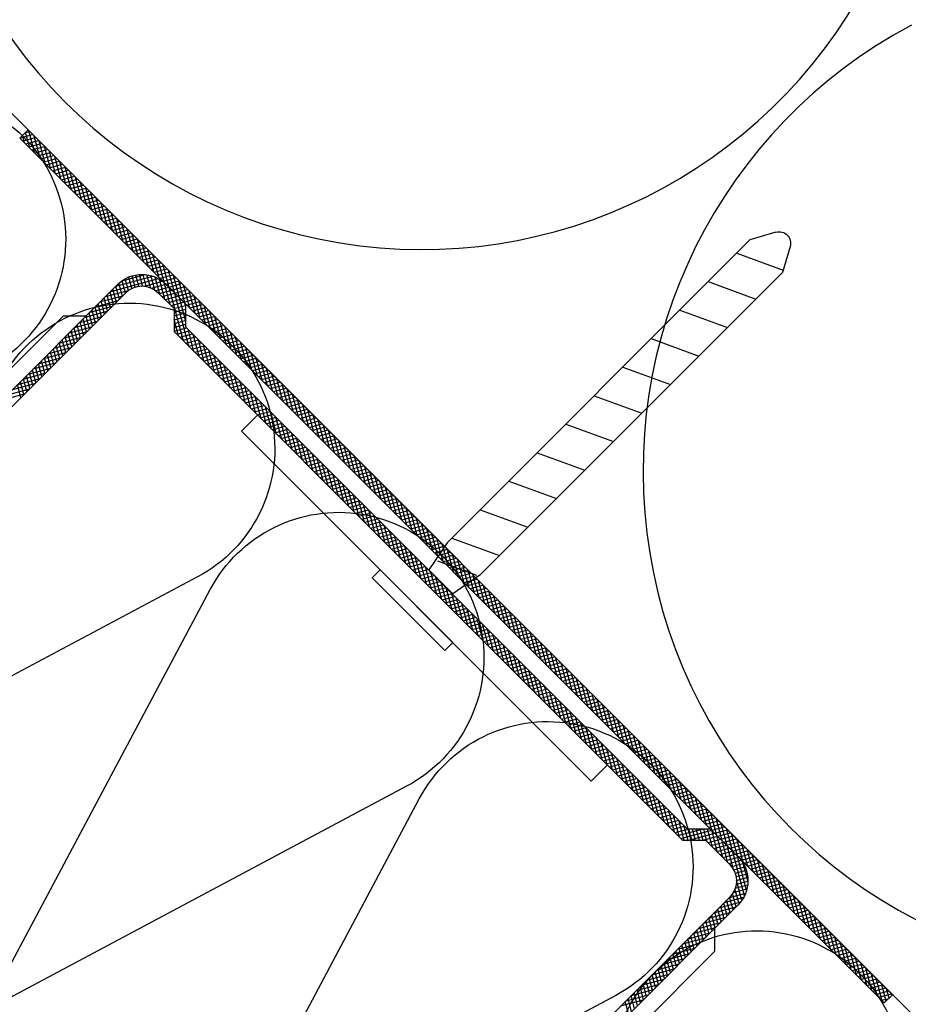
# Model space of a CAD drawing. Extents: x 89 to 2189, y 38 to 3008.
# Drawn here: x 1367 to 1428, y 1606 to 1674 of the extents above; entities that cross this region are included whole.
import ezdxf

# ---------------------------------------------------------------- set-up
doc = ezdxf.new("R2010")
doc.units = 0
doc.layers.get('0').update_dxf_attribs({"linetype": 'CONTINUOUS'})
for name, color, linetype in [('KOVOVY_PROFIL', 7, 'CONTINUOUS'), ('SRAFY_DREVO', 8, 'CONTINUOUS'), ('SRAFY_TEPELNA_IZOLACE', 1, 'CONTINUOUS'), ('TEPELNA_IZOLACE', 6, 'CONTINUOUS')]:
    doc.layers.add(name, color=color, linetype=linetype)

# ---------------------------------------------------------------- blocks, each defined once
blk = doc.blocks.new('A$C3F3F3CCA')
at = {"layer": 'KOVOVY_PROFIL', "color": 7, "ltscale": 0.1}
for p, q in [((0, 31.148), (60.1, 91.248)), ((0.566, 30.583), (60.666, 90.683)), ((8.105, 84.138), (9.907, 83.604)), ((30.95, 62.561), (9.907, 83.604)), ((7.111, 83.143), (7.645, 81.341)), ((10.824, 82.687), (7.594, 81.512)), ((28.687, 60.298), (7.645, 81.341)), ((12.805, 80.706), (9.487, 79.498)), ((53.877, 80.5), (86.82, 47.558)), ((49.95, 78.835), (51.049, 79.935)), ((53.312, 79.935), (86.254, 46.992)), ((14.787, 78.724), (11.469, 77.516)), ((49.15, 79.167), (49.15, 77.567)), ((49.95, 78.835), (49.95, 77.235)), ((56.065, 78.313), (57.665, 78.313)), ((57.665, 78.313), (62.756, 73.222)), ((14.247, 42.664), (49.15, 77.567)), ((16.769, 76.742), (13.451, 75.535)), ((49.95, 77.235), (31.981, 59.267)), ((18.751, 74.761), (15.433, 73.553)), ((20.732, 72.779), (17.414, 71.571)), ((44.138, 71.424), (45.257, 70.305)), ((22.714, 70.797), (19.396, 69.589)), ((20.944, 45.991), (45.257, 70.305)), ((24.696, 68.815), (21.378, 67.608)), ((26.677, 66.834), (23.36, 65.626)), ((28.659, 64.852), (25.341, 63.644)), ((30.641, 62.87), (27.323, 61.663)), ((30.95, 62.561), (32.235, 60.677)), ((31.631, 61.299), (28.927, 60.315)), ((28.687, 60.298), (30.572, 59.013)), ((32.235, 60.677), (30.572, 59.013)), ((35.63, 60.677), (30.572, 55.619)), ((36.183, 60.123), (35.63, 60.677)), ((36.183, 60.123), (31.125, 55.065)), ((14.579, 41.864), (31.981, 59.267)), ((31.125, 55.065), (30.572, 55.619)), ((19.824, 47.11), (20.944, 45.991)), ((12.647, 42.664), (14.247, 42.664)), ((11.314, 40.199), (12.979, 41.864)), ((12.979, 41.864), (14.579, 41.864)), ((44.256, 4.994), (11.314, 37.937)), ((43.691, 4.428), (10.748, 37.371)), ((12.369, 35.749), (12.369, 34.149)), ((12.369, 34.149), (18.026, 28.493))]:
    blk.add_line(p, q, dxfattribs=at)
at = {"layer": 'KOVOVY_PROFIL', "color": 7}
for p, q in [((59.623, 89.64), (60.037, 91.185)), ((59.982, 89.999), (60.271, 91.077)), ((60.287, 91.062), (59.992, 91.141)), ((60.1, 91.248), (60.666, 90.683)), ((58.904, 88.921), (59.318, 90.467)), ((59.264, 89.281), (59.678, 90.826)), ((60.262, 90.279), (59.37, 90.518)), ((60.47, 90.487), (59.577, 90.726)), ((60.646, 90.703), (59.785, 90.933)), ((60.341, 90.358), (60.478, 90.87)), ((58.186, 88.203), (58.6, 89.748)), ((59.433, 89.45), (58.54, 89.689)), ((58.545, 88.562), (58.959, 90.108)), ((59.64, 89.657), (58.748, 89.896)), ((59.848, 89.865), (58.955, 90.104)), ((60.055, 90.072), (59.163, 90.311)), ((57.468, 87.485), (57.882, 89.03)), ((57.827, 87.844), (58.241, 89.389)), ((58.811, 88.828), (57.918, 89.067)), ((59.018, 89.035), (58.126, 89.274)), ((59.225, 89.242), (58.333, 89.481)), ((56.749, 86.766), (57.163, 88.312)), ((57.108, 87.125), (57.522, 88.671)), ((58.188, 88.205), (57.296, 88.445)), ((58.396, 88.413), (57.503, 88.652)), ((58.603, 88.62), (57.711, 88.859)), ((56.031, 86.048), (56.445, 87.593)), ((56.39, 86.407), (56.804, 87.952)), ((57.359, 87.376), (56.467, 87.615)), ((57.566, 87.583), (56.674, 87.822)), ((57.774, 87.791), (56.881, 88.03)), ((57.981, 87.998), (57.089, 88.237)), ((55.671, 85.689), (56.086, 87.234)), ((56.737, 86.754), (55.844, 86.993)), ((56.944, 86.961), (56.052, 87.2)), ((57.151, 87.168), (56.259, 87.408)), ((54.953, 84.97), (55.367, 86.516)), ((56.114, 86.132), (55.222, 86.371)), ((55.312, 85.329), (55.726, 86.875)), ((56.322, 86.339), (55.43, 86.578)), ((56.529, 86.546), (55.637, 86.785)), ((54.235, 84.252), (54.649, 85.797)), ((55.285, 85.302), (54.393, 85.541)), ((54.594, 84.611), (55.008, 86.156)), ((55.492, 85.509), (54.6, 85.748)), ((55.7, 85.717), (54.807, 85.956)), ((55.907, 85.924), (55.015, 86.163)), ((53.516, 83.533), (53.93, 85.079)), ((54.663, 84.68), (53.77, 84.919)), ((53.875, 83.892), (54.29, 85.438)), ((54.87, 84.887), (53.978, 85.126)), ((55.078, 85.095), (54.185, 85.334)), ((52.798, 82.815), (53.212, 84.36)), ((54.041, 84.058), (53.148, 84.297)), ((53.157, 83.174), (53.571, 84.72)), ((54.248, 84.265), (53.356, 84.504)), ((54.455, 84.472), (53.563, 84.711)), ((52.079, 82.096), (52.493, 83.642)), ((52.439, 82.456), (52.853, 84.001)), ((53.418, 83.435), (52.526, 83.675)), ((53.626, 83.643), (52.734, 83.882)), ((53.833, 83.85), (52.941, 84.089)), ((51.361, 81.378), (51.775, 82.923)), ((52.589, 82.606), (51.697, 82.845)), ((51.72, 81.737), (52.134, 83.283)), ((52.796, 82.813), (51.904, 83.052)), ((53.004, 83.021), (52.111, 83.26)), ((53.211, 83.228), (52.319, 83.467)), ((50.643, 80.66), (51.057, 82.205)), ((51.002, 81.019), (51.416, 82.564)), ((51.967, 81.984), (51.074, 82.223)), ((52.174, 82.191), (51.282, 82.43)), ((52.381, 82.399), (51.489, 82.638)), ((49.924, 79.941), (50.338, 81.487)), ((50.283, 80.3), (50.697, 81.846)), ((51.345, 81.362), (50.452, 81.601)), ((51.552, 81.569), (50.66, 81.808)), ((51.759, 81.776), (50.867, 82.015)), ((49.206, 79.223), (49.62, 80.768)), ((49.565, 79.582), (49.979, 81.127)), ((50.515, 80.532), (49.623, 80.771)), ((50.722, 80.739), (49.83, 80.978)), ((50.93, 80.947), (50.037, 81.186)), ((51.137, 81.154), (50.245, 81.393)), ((50.588, 79.473), (50.962, 80.871)), ((50.947, 79.833), (51.266, 81.022)), ((54.346, 80.031), (51.043, 80.917)), ((51.29, 80.133), (51.555, 81.12)), ((53.987, 80.391), (51.418, 81.079)), ((51.596, 80.293), (51.833, 81.178)), ((51.881, 80.375), (52.103, 81.202)), ((53.558, 80.768), (51.97, 81.194)), ((52.152, 80.403), (52.364, 81.196)), ((52.41, 80.387), (52.618, 81.163)), ((52.658, 80.33), (52.865, 81.103)), ((52.895, 80.235), (53.105, 81.018)), ((53.121, 80.097), (53.338, 80.906)), ((53.335, 79.912), (53.563, 80.765)), ((48.846, 78.864), (49.261, 80.409)), ((49.893, 79.91), (49.001, 80.149)), ((49.15, 79.167), (50.483, 80.5)), ((50.1, 80.117), (49.208, 80.356)), ((49.284, 76.569), (50.283, 80.3)), ((50.308, 80.325), (49.415, 80.564)), ((50.992, 79.878), (50.1, 80.117)), ((50.228, 79.114), (50.638, 80.642)), ((51.217, 80.081), (50.308, 80.325)), ((51.523, 80.262), (50.515, 80.532)), ((52.011, 80.394), (50.751, 80.732)), ((54.706, 79.672), (53.123, 80.096)), ((53.542, 79.704), (53.78, 80.592)), ((53.749, 79.497), (53.989, 80.389)), ((53.957, 79.289), (54.196, 80.182)), ((48.128, 78.145), (48.542, 79.691)), ((49.271, 79.288), (48.378, 79.527)), ((48.487, 78.504), (48.901, 80.05)), ((49.478, 79.495), (48.586, 79.734)), ((49.685, 79.702), (48.793, 79.942)), ((48.924, 76.21), (49.924, 79.941)), ((49.15, 78.032), (49.565, 79.582)), ((50.37, 79.256), (49.478, 79.495)), ((50.578, 79.463), (49.685, 79.702)), ((50.785, 79.671), (49.893, 79.91)), ((55.065, 79.313), (53.519, 79.727)), ((54.164, 79.082), (54.403, 79.974)), ((54.372, 78.875), (54.611, 79.767)), ((54.579, 78.667), (54.818, 79.56)), ((47.41, 77.427), (47.824, 78.972)), ((48.441, 78.458), (47.549, 78.697)), ((48.648, 78.665), (47.756, 78.905)), ((47.769, 77.786), (48.183, 79.331)), ((48.856, 78.873), (47.964, 79.112)), ((49.063, 79.08), (48.171, 79.319)), ((49.15, 79.014), (49.206, 79.223)), ((49.956, 78.841), (49.15, 79.057)), ((49.95, 78.58), (49.15, 78.794)), ((50.163, 79.049), (49.271, 79.288)), ((55.424, 78.954), (53.879, 79.368)), ((55.783, 78.594), (54.238, 79.009)), ((54.786, 78.46), (55.025, 79.352)), ((54.994, 78.253), (55.233, 79.145)), ((55.201, 78.045), (55.44, 78.937)), ((55.409, 77.838), (55.648, 78.73)), ((46.691, 76.708), (47.105, 78.254)), ((47.819, 77.836), (46.927, 78.075)), ((47.05, 77.067), (47.465, 78.613)), ((48.026, 78.043), (47.134, 78.282)), ((48.234, 78.251), (47.341, 78.49)), ((49.95, 78.317), (49.15, 78.531)), ((49.95, 78.054), (49.15, 78.268)), ((49.643, 76.928), (49.95, 78.074)), ((56.142, 78.235), (54.597, 78.649)), ((56.502, 77.876), (54.956, 78.29)), ((55.616, 77.63), (55.855, 78.523)), ((55.823, 77.423), (56.062, 78.315)), ((56.031, 77.216), (56.27, 78.108)), ((45.973, 75.99), (46.387, 77.535)), ((47.197, 77.214), (46.304, 77.453)), ((46.332, 76.349), (46.746, 77.895)), ((47.404, 77.421), (46.512, 77.66)), ((47.611, 77.629), (46.719, 77.868)), ((48.565, 75.851), (48.979, 77.396)), ((49.95, 77.265), (49.081, 77.498)), ((49.95, 77.791), (49.15, 78.005)), ((49.95, 77.528), (49.15, 77.742)), ((56.861, 77.517), (55.315, 77.931)), ((57.22, 77.158), (55.675, 77.572)), ((56.238, 77.008), (56.477, 77.9)), ((56.446, 76.801), (56.685, 77.693)), ((56.653, 76.593), (56.892, 77.486)), ((45.254, 75.271), (45.668, 76.817)), ((45.614, 75.631), (46.028, 77.176)), ((46.575, 76.592), (45.682, 76.831)), ((46.782, 76.799), (45.89, 77.038)), ((46.989, 77.006), (46.097, 77.245)), ((47.847, 75.132), (48.261, 76.678)), ((48.206, 75.492), (48.62, 77.037)), ((49.143, 76.429), (48.251, 76.668)), ((49.351, 76.637), (48.459, 76.876)), ((49.558, 76.844), (48.666, 77.083)), ((49.766, 77.051), (48.873, 77.29)), ((57.579, 76.798), (56.034, 77.213)), ((57.938, 76.439), (56.393, 76.853)), ((56.86, 76.386), (57.099, 77.278)), ((57.068, 76.179), (57.307, 77.071)), ((57.275, 75.971), (57.514, 76.863)), ((57.482, 75.764), (57.722, 76.656)), ((44.536, 74.553), (44.95, 76.098)), ((45.745, 75.762), (44.853, 76.001)), ((44.895, 74.912), (45.309, 76.458)), ((45.952, 75.969), (45.06, 76.209)), ((46.16, 76.177), (45.267, 76.416)), ((46.367, 76.384), (45.475, 76.623)), ((47.128, 74.414), (47.542, 75.959)), ((47.488, 74.773), (47.902, 76.319)), ((48.521, 75.807), (47.629, 76.046)), ((48.729, 76.014), (47.836, 76.253)), ((48.936, 76.222), (48.044, 76.461)), ((58.298, 76.08), (56.752, 76.494)), ((58.657, 75.721), (57.111, 76.135)), ((57.69, 75.556), (57.929, 76.449)), ((57.897, 75.349), (58.136, 76.241)), ((58.105, 75.142), (58.344, 76.034)), ((43.818, 73.835), (44.232, 75.38)), ((44.177, 74.194), (44.591, 75.739)), ((45.123, 75.14), (44.231, 75.379)), ((45.33, 75.347), (44.438, 75.586)), ((45.538, 75.555), (44.645, 75.794)), ((46.769, 74.055), (47.183, 75.6)), ((47.899, 75.185), (47.007, 75.424)), ((48.107, 75.392), (47.214, 75.631)), ((48.314, 75.6), (47.422, 75.839)), ((59.016, 75.362), (57.471, 75.776)), ((59.375, 75.002), (57.83, 75.416)), ((58.312, 74.934), (58.551, 75.827)), ((58.519, 74.727), (58.759, 75.619)), ((58.727, 74.519), (58.966, 75.412)), ((43.099, 73.116), (43.513, 74.662)), ((43.458, 73.475), (43.872, 75.021)), ((44.501, 74.518), (43.608, 74.757)), ((44.708, 74.725), (43.816, 74.964)), ((44.915, 74.932), (44.023, 75.172)), ((46.051, 73.336), (46.465, 74.882)), ((47.07, 74.355), (46.177, 74.594)), ((47.277, 74.563), (46.385, 74.802)), ((46.41, 73.696), (46.824, 75.241)), ((47.484, 74.77), (46.592, 75.009)), ((47.692, 74.977), (46.799, 75.217)), ((59.735, 74.643), (58.189, 75.057)), ((60.094, 74.284), (58.548, 74.698)), ((58.934, 74.312), (59.173, 75.204)), ((59.142, 74.105), (59.381, 74.997)), ((59.349, 73.897), (59.588, 74.79)), ((42.381, 72.398), (42.795, 73.943)), ((42.74, 72.757), (43.154, 74.302)), ((43.671, 73.688), (42.779, 73.927)), ((43.878, 73.896), (42.986, 74.135)), ((44.086, 74.103), (43.194, 74.342)), ((44.293, 74.31), (43.401, 74.549)), ((45.332, 72.618), (45.746, 74.163)), ((46.447, 73.733), (45.555, 73.972)), ((45.691, 72.977), (46.106, 74.523)), ((46.655, 73.94), (45.763, 74.18)), ((46.862, 74.148), (45.97, 74.387)), ((60.453, 73.925), (58.907, 74.339)), ((60.812, 73.566), (59.267, 73.98)), ((59.556, 73.69), (59.795, 74.582)), ((59.764, 73.483), (60.003, 74.375)), ((59.971, 73.275), (60.21, 74.167)), ((60.179, 73.068), (60.418, 73.96)), ((41.662, 71.679), (42.076, 73.225)), ((42.021, 72.039), (42.436, 73.584)), ((43.049, 73.066), (42.157, 73.305)), ((43.256, 73.273), (42.364, 73.512)), ((43.464, 73.481), (42.571, 73.72)), ((44.614, 71.899), (45.028, 73.445)), ((45.825, 73.111), (44.933, 73.35)), ((44.973, 72.259), (45.387, 73.804)), ((46.033, 73.318), (45.14, 73.557)), ((46.24, 73.526), (45.348, 73.765)), ((61.171, 73.206), (59.626, 73.62)), ((61.531, 72.847), (59.985, 73.261)), ((60.386, 72.86), (60.625, 73.753)), ((60.593, 72.653), (60.832, 73.545)), ((41.303, 71.32), (41.717, 72.866)), ((42.427, 72.444), (41.534, 72.683)), ((42.634, 72.651), (41.742, 72.89)), ((42.842, 72.859), (41.949, 73.098)), ((43.895, 71.181), (44.31, 72.727)), ((44.255, 71.54), (44.669, 73.086)), ((45.203, 72.489), (44.311, 72.728)), ((45.41, 72.696), (44.518, 72.935)), ((45.618, 72.904), (44.726, 73.143)), ((61.89, 72.488), (60.344, 72.902)), ((40.585, 70.602), (40.999, 72.147)), ((41.597, 71.614), (40.705, 71.853)), ((41.805, 71.822), (40.912, 72.061)), ((40.944, 70.961), (41.358, 72.506)), ((42.012, 72.029), (41.12, 72.268)), ((42.219, 72.236), (41.327, 72.475)), ((43.177, 70.463), (43.591, 72.008)), ((44.374, 71.659), (43.481, 71.898)), ((43.536, 70.822), (43.95, 72.367)), ((44.581, 71.867), (43.689, 72.106)), ((44.788, 72.074), (43.896, 72.313)), ((44.996, 72.281), (44.103, 72.52)), ((39.866, 69.883), (40.28, 71.429)), ((40.975, 70.992), (40.083, 71.231)), ((40.225, 70.242), (40.64, 71.788)), ((41.182, 71.199), (40.29, 71.439)), ((41.39, 71.407), (40.498, 71.646)), ((42.459, 69.744), (42.873, 71.29)), ((42.818, 70.103), (43.232, 71.649)), ((43.751, 71.037), (42.859, 71.276)), ((43.959, 71.244), (43.066, 71.483)), ((44.166, 71.452), (43.274, 71.691)), ((39.148, 69.165), (39.562, 70.71)), ((40.353, 70.37), (39.461, 70.609)), ((39.507, 69.524), (39.921, 71.07)), ((40.56, 70.577), (39.668, 70.816)), ((40.768, 70.785), (39.875, 71.024)), ((41.74, 69.026), (42.154, 70.571)), ((42.099, 69.385), (42.513, 70.931)), ((43.129, 70.415), (42.237, 70.654)), ((43.337, 70.622), (42.444, 70.861)), ((43.544, 70.83), (42.652, 71.069)), ((38.429, 68.446), (38.843, 69.992)), ((38.789, 68.806), (39.203, 70.351)), ((39.731, 69.748), (38.838, 69.987)), ((39.938, 69.955), (39.046, 70.194)), ((40.145, 70.162), (39.253, 70.402)), ((41.022, 68.307), (41.436, 69.853)), ((41.381, 68.667), (41.795, 70.212)), ((42.3, 69.585), (41.407, 69.824)), ((42.507, 69.793), (41.615, 70.032)), ((42.714, 70), (41.822, 70.239)), ((42.922, 70.207), (42.03, 70.447)), ((37.711, 67.728), (38.125, 69.273)), ((38.901, 68.918), (38.009, 69.157)), ((38.07, 68.087), (38.484, 69.633)), ((39.108, 69.126), (38.216, 69.365)), ((39.316, 69.333), (38.424, 69.572)), ((39.523, 69.54), (38.631, 69.779)), ((40.303, 67.589), (40.717, 69.134)), ((40.663, 67.948), (41.077, 69.494)), ((41.677, 68.963), (40.785, 69.202)), ((41.885, 69.171), (40.993, 69.41)), ((42.092, 69.378), (41.2, 69.617)), ((36.993, 67.01), (37.407, 68.555)), ((37.352, 67.369), (37.766, 68.914)), ((38.279, 68.296), (37.387, 68.535)), ((38.486, 68.503), (37.594, 68.742)), ((38.694, 68.711), (37.801, 68.95)), ((39.944, 67.23), (40.358, 68.775)), ((41.055, 68.341), (40.163, 68.58)), ((41.263, 68.548), (40.37, 68.787)), ((41.47, 68.756), (40.578, 68.995)), ((36.274, 66.291), (36.688, 67.837)), ((36.633, 66.65), (37.047, 68.196)), ((37.657, 67.674), (36.764, 67.913)), ((37.864, 67.881), (36.972, 68.12)), ((38.072, 68.089), (37.179, 68.328)), ((39.226, 66.511), (39.64, 68.057)), ((40.226, 67.511), (39.333, 67.75)), ((40.433, 67.719), (39.541, 67.958)), ((39.585, 66.871), (39.999, 68.416)), ((40.64, 67.926), (39.748, 68.165)), ((40.848, 68.134), (39.956, 68.373)), ((35.556, 65.573), (35.97, 67.118)), ((35.915, 65.932), (36.329, 67.477)), ((36.827, 66.844), (35.935, 67.083)), ((37.035, 67.052), (36.142, 67.291)), ((37.242, 67.259), (36.35, 67.498)), ((37.449, 67.466), (36.557, 67.706)), ((38.507, 65.793), (38.921, 67.338)), ((39.604, 66.889), (38.711, 67.128)), ((38.866, 66.152), (39.281, 67.698)), ((39.811, 67.097), (38.919, 67.336)), ((40.018, 67.304), (39.126, 67.543)), ((34.837, 64.854), (35.251, 66.4)), ((35.196, 65.214), (35.611, 66.759)), ((36.205, 66.222), (35.313, 66.461)), ((36.412, 66.429), (35.52, 66.669)), ((36.62, 66.637), (35.728, 66.876)), ((37.789, 65.075), (38.203, 66.62)), ((38.981, 66.267), (38.089, 66.506)), ((38.148, 65.434), (38.562, 66.979)), ((39.189, 66.474), (38.296, 66.714)), ((39.396, 66.682), (38.504, 66.921)), ((34.478, 64.495), (34.892, 66.041)), ((35.583, 65.6), (34.691, 65.839)), ((35.79, 65.807), (34.898, 66.046)), ((35.998, 66.015), (35.105, 66.254)), ((37.07, 64.356), (37.485, 65.902)), ((37.43, 64.715), (37.844, 66.261)), ((38.359, 65.645), (37.467, 65.884)), ((38.567, 65.852), (37.674, 66.091)), ((38.774, 66.06), (37.882, 66.299)), ((33.76, 63.777), (34.174, 65.322)), ((34.753, 64.77), (33.861, 65.009)), ((34.961, 64.978), (34.068, 65.217)), ((34.119, 64.136), (34.533, 65.681)), ((35.168, 65.185), (34.276, 65.424)), ((35.375, 65.393), (34.483, 65.632)), ((36.352, 63.638), (36.766, 65.183)), ((37.53, 64.815), (36.637, 65.054)), ((36.711, 63.997), (37.125, 65.542)), ((37.737, 65.023), (36.845, 65.262)), ((37.944, 65.23), (37.052, 65.469)), ((38.152, 65.437), (37.26, 65.677)), ((33.041, 63.058), (33.455, 64.604)), ((34.131, 64.148), (33.239, 64.387)), ((33.4, 63.417), (33.815, 64.963)), ((34.339, 64.356), (33.446, 64.595)), ((34.546, 64.563), (33.654, 64.802)), ((35.634, 62.919), (36.048, 64.465)), ((35.993, 63.278), (36.407, 64.824)), ((36.907, 64.193), (36.015, 64.432)), ((37.115, 64.401), (36.223, 64.64)), ((37.322, 64.608), (36.43, 64.847)), ((32.323, 62.34), (32.737, 63.885)), ((33.509, 63.526), (32.617, 63.765)), ((32.682, 62.699), (33.096, 64.245)), ((33.716, 63.733), (32.824, 63.972)), ((33.924, 63.941), (33.031, 64.18)), ((34.915, 62.201), (35.329, 63.746)), ((35.274, 62.56), (35.688, 64.106)), ((36.285, 63.571), (35.393, 63.81)), ((36.493, 63.778), (35.6, 64.017)), ((36.7, 63.986), (35.808, 64.225)), ((31.604, 61.621), (32.018, 63.167)), ((31.964, 61.981), (32.378, 63.526)), ((32.887, 62.904), (31.995, 63.143)), ((33.094, 63.111), (32.202, 63.35)), ((33.302, 63.319), (32.409, 63.558)), ((34.197, 61.482), (34.611, 63.028)), ((34.556, 61.842), (34.97, 63.387)), ((35.456, 62.741), (34.563, 62.98)), ((35.663, 62.949), (34.771, 63.188)), ((35.871, 63.156), (34.978, 63.395)), ((36.078, 63.364), (35.186, 63.603)), ((32.057, 62.074), (31.165, 62.313)), ((31.223, 62.161), (31.3, 62.448)), ((32.265, 62.282), (31.372, 62.521)), ((31.412, 61.884), (31.659, 62.808)), ((32.472, 62.489), (31.58, 62.728)), ((32.679, 62.696), (31.787, 62.936)), ((33.478, 60.764), (33.892, 62.309)), ((33.838, 61.123), (34.252, 62.669)), ((34.834, 62.119), (33.941, 62.358)), ((35.041, 62.327), (34.149, 62.566)), ((35.248, 62.534), (34.356, 62.773)), ((30.168, 60.185), (30.582, 61.73)), ((30.527, 60.544), (30.941, 62.089)), ((31.435, 61.452), (30.543, 61.691)), ((31.548, 61.685), (30.75, 61.899)), ((30.886, 60.903), (31.223, 62.161)), ((31.328, 62.007), (30.958, 62.106)), ((31.245, 61.262), (31.412, 61.884)), ((31.85, 61.867), (31.328, 62.007)), ((31.642, 61.659), (31.548, 61.685)), ((32.76, 60.046), (33.174, 61.591)), ((33.119, 60.405), (33.533, 61.95)), ((34.211, 61.497), (33.319, 61.736)), ((34.419, 61.704), (33.527, 61.944)), ((34.626, 61.912), (33.734, 62.151)), ((29.52, 59.73), (29.863, 61.012)), ((29.808, 59.825), (30.222, 61.371)), ((30.813, 60.83), (29.921, 61.069)), ((31.02, 61.037), (30.128, 61.276)), ((31.228, 61.245), (30.335, 61.484)), ((32.401, 59.686), (32.815, 61.232)), ((33.382, 60.668), (32.49, 60.907)), ((33.589, 60.875), (32.697, 61.114)), ((33.797, 61.082), (32.904, 61.321)), ((34.004, 61.29), (33.112, 61.529)), ((29.075, 60.034), (29.145, 60.293)), ((29.983, 60), (29.091, 60.239)), ((29.298, 59.882), (29.504, 60.652)), ((30.191, 60.208), (29.298, 60.447)), ((30.398, 60.415), (29.506, 60.654)), ((30.606, 60.623), (29.713, 60.862)), ((31.682, 58.968), (32.096, 60.513)), ((32.76, 60.045), (31.867, 60.284)), ((32.041, 59.327), (32.456, 60.873)), ((32.967, 60.253), (32.075, 60.492)), ((33.174, 60.46), (32.282, 60.699)), ((28.012, 58.029), (28.426, 59.575)), ((28.371, 58.389), (28.786, 59.934)), ((29.361, 59.378), (28.469, 59.617)), ((29.569, 59.586), (28.676, 59.825)), ((28.731, 58.748), (29.075, 60.034)), ((29.203, 59.947), (28.884, 60.032)), ((29.09, 59.107), (29.298, 59.882)), ((29.776, 59.793), (29.203, 59.947)), ((29.449, 59.466), (29.52, 59.73)), ((30.964, 58.25), (31.378, 59.795)), ((32.137, 59.423), (31.245, 59.662)), ((31.323, 58.609), (31.737, 60.154)), ((32.345, 59.631), (31.453, 59.87)), ((32.552, 59.838), (31.66, 60.077)), ((27.294, 57.311), (27.708, 58.856)), ((27.653, 57.67), (28.067, 59.216)), ((28.739, 58.756), (27.847, 58.995)), ((28.946, 58.963), (28.054, 59.203)), ((29.154, 59.171), (28.261, 59.41)), ((30.245, 57.531), (30.66, 59.077)), ((30.605, 57.89), (31.019, 59.436)), ((31.515, 58.801), (30.623, 59.04)), ((31.723, 59.008), (30.83, 59.247)), ((31.93, 59.216), (31.038, 59.455)), ((26.935, 56.952), (27.349, 58.497)), ((27.909, 57.926), (27.017, 58.166)), ((28.117, 58.134), (27.225, 58.373)), ((28.324, 58.341), (27.432, 58.58)), ((28.532, 58.549), (27.639, 58.788)), ((29.527, 56.813), (29.941, 58.358)), ((30.686, 57.971), (29.793, 58.211)), ((29.886, 57.172), (30.3, 58.717)), ((30.893, 58.179), (30.001, 58.418)), ((31.101, 58.386), (30.208, 58.625)), ((31.308, 58.594), (30.416, 58.833)), ((26.216, 56.233), (26.63, 57.779)), ((27.287, 57.304), (26.395, 57.543)), ((26.575, 56.592), (26.99, 58.138)), ((27.495, 57.512), (26.602, 57.751)), ((27.702, 57.719), (26.81, 57.958)), ((28.809, 56.094), (29.223, 57.64)), ((29.168, 56.453), (29.582, 57.999)), ((30.064, 57.349), (29.171, 57.588)), ((30.271, 57.557), (29.379, 57.796)), ((30.478, 57.764), (29.586, 58.003)), ((25.498, 55.515), (25.912, 57.06)), ((26.665, 56.682), (25.773, 56.921)), ((25.857, 55.874), (26.271, 57.42)), ((26.872, 56.89), (25.98, 57.129)), ((27.08, 57.097), (26.188, 57.336)), ((28.09, 55.376), (28.504, 56.921)), ((28.449, 55.735), (28.863, 57.281)), ((29.441, 56.727), (28.549, 56.966)), ((29.649, 56.934), (28.757, 57.174)), ((29.856, 57.142), (28.964, 57.381)), ((24.779, 54.796), (25.193, 56.342)), ((25.139, 55.156), (25.553, 56.701)), ((26.043, 56.06), (25.151, 56.299)), ((26.25, 56.267), (25.358, 56.506)), ((26.458, 56.475), (25.565, 56.714)), ((27.372, 54.657), (27.786, 56.203)), ((28.612, 55.898), (27.72, 56.137)), ((27.731, 55.017), (28.145, 56.562)), ((28.819, 56.105), (27.927, 56.344)), ((29.027, 56.312), (28.134, 56.551)), ((29.234, 56.52), (28.342, 56.759)), ((24.061, 54.078), (24.475, 55.623)), ((25.213, 55.23), (24.321, 55.469)), ((24.42, 54.437), (24.834, 55.983)), ((25.421, 55.438), (24.528, 55.677)), ((25.628, 55.645), (24.736, 55.884)), ((25.836, 55.853), (24.943, 56.092)), ((26.653, 53.939), (27.067, 55.484)), ((27.013, 54.298), (27.427, 55.844)), ((27.99, 55.275), (27.097, 55.514)), ((28.197, 55.483), (27.305, 55.722)), ((28.404, 55.69), (27.512, 55.929)), ((23.343, 53.36), (23.757, 54.905)), ((24.591, 54.608), (23.699, 54.847)), ((23.702, 53.719), (24.116, 55.264)), ((24.799, 54.816), (23.906, 55.055)), ((25.006, 55.023), (24.114, 55.262)), ((25.935, 53.221), (26.349, 54.766)), ((26.294, 53.58), (26.708, 55.125)), ((27.368, 54.653), (26.475, 54.892)), ((27.575, 54.861), (26.683, 55.1)), ((27.782, 55.068), (26.89, 55.307)), ((22.624, 52.641), (23.038, 54.187)), ((22.983, 53), (23.397, 54.546)), ((23.969, 53.986), (23.077, 54.225)), ((24.176, 54.193), (23.284, 54.433)), ((24.384, 54.401), (23.492, 54.64)), ((25.576, 52.861), (25.99, 54.407)), ((26.538, 53.824), (25.646, 54.063)), ((26.745, 54.031), (25.853, 54.27)), ((26.953, 54.238), (26.06, 54.478)), ((27.16, 54.446), (26.268, 54.685)), ((21.906, 51.923), (22.32, 53.468)), ((23.139, 53.157), (22.247, 53.396)), ((22.265, 52.282), (22.679, 53.827)), ((23.347, 53.364), (22.455, 53.603)), ((23.554, 53.571), (22.662, 53.81)), ((23.762, 53.779), (22.869, 54.018)), ((24.857, 52.143), (25.271, 53.688)), ((25.916, 53.201), (25.024, 53.441)), ((25.216, 52.502), (25.631, 54.048)), ((26.123, 53.409), (25.231, 53.648)), ((26.331, 53.616), (25.438, 53.855)), ((21.187, 51.204), (21.601, 52.75)), ((21.546, 51.564), (21.961, 53.109)), ((22.517, 52.534), (21.625, 52.773)), ((22.725, 52.742), (21.832, 52.981)), ((22.932, 52.949), (22.04, 53.188)), ((24.139, 51.425), (24.553, 52.97)), ((25.294, 52.579), (24.401, 52.818)), ((24.498, 51.784), (24.912, 53.329)), ((25.501, 52.787), (24.609, 53.026)), ((25.708, 52.994), (24.816, 53.233)), ((20.469, 50.486), (20.883, 52.031)), ((20.828, 50.845), (21.242, 52.391)), ((21.895, 51.912), (21.003, 52.151)), ((22.103, 52.12), (21.21, 52.359)), ((22.31, 52.327), (21.418, 52.566)), ((23.42, 50.706), (23.835, 52.252)), ((24.671, 51.957), (23.779, 52.196)), ((23.78, 51.065), (24.194, 52.611)), ((24.879, 52.165), (23.987, 52.404)), ((25.086, 52.372), (24.194, 52.611)), ((20.11, 50.127), (20.524, 51.672)), ((21.273, 51.29), (20.381, 51.529)), ((21.48, 51.497), (20.588, 51.736)), ((21.688, 51.705), (20.795, 51.944)), ((22.702, 49.988), (23.116, 51.533)), ((23.842, 51.128), (22.95, 51.367)), ((23.061, 50.347), (23.475, 51.892)), ((24.049, 51.335), (23.157, 51.574)), ((24.257, 51.542), (23.364, 51.781)), ((24.464, 51.75), (23.572, 51.989)), ((19.391, 49.408), (19.805, 50.954)), ((20.443, 50.46), (19.551, 50.7)), ((19.75, 49.767), (20.165, 51.313)), ((20.651, 50.668), (19.758, 50.907)), ((20.858, 50.875), (19.966, 51.114)), ((21.066, 51.083), (20.173, 51.322)), ((21.984, 49.269), (22.398, 50.815)), ((23.22, 50.505), (22.327, 50.744)), ((22.343, 49.628), (22.757, 51.174)), ((23.427, 50.713), (22.535, 50.952)), ((23.635, 50.92), (22.742, 51.159)), ((18.673, 48.69), (19.087, 50.235)), ((19.821, 49.838), (18.929, 50.077)), ((19.032, 49.049), (19.446, 50.595)), ((20.029, 50.046), (19.136, 50.285)), ((20.236, 50.253), (19.344, 50.492)), ((21.265, 48.551), (21.679, 50.096)), ((21.624, 48.91), (22.038, 50.456)), ((22.598, 49.883), (21.705, 50.122)), ((22.805, 50.091), (21.913, 50.33)), ((23.012, 50.298), (22.12, 50.537)), ((17.954, 47.971), (18.369, 49.517)), ((19.199, 49.216), (18.307, 49.455)), ((18.314, 48.331), (18.728, 49.876)), ((19.406, 49.423), (18.514, 49.663)), ((19.614, 49.631), (18.722, 49.87)), ((20.547, 47.832), (20.961, 49.378)), ((21.768, 49.054), (20.876, 49.293)), ((20.906, 48.192), (21.32, 49.737)), ((21.975, 49.261), (21.083, 49.5)), ((22.183, 49.468), (21.29, 49.708)), ((22.39, 49.676), (21.498, 49.915)), ((17.236, 47.253), (17.65, 48.798)), ((18.369, 48.387), (17.477, 48.626)), ((17.595, 47.612), (18.009, 49.158)), ((18.577, 48.594), (17.685, 48.833)), ((18.784, 48.801), (17.892, 49.04)), ((18.992, 49.009), (18.099, 49.248)), ((19.828, 47.114), (20.242, 48.659)), ((20.188, 47.473), (20.602, 49.019)), ((21.146, 48.431), (20.254, 48.671)), ((21.353, 48.639), (20.461, 48.878)), ((21.561, 48.846), (20.668, 49.085)), ((16.518, 46.535), (16.932, 48.08)), ((17.747, 47.764), (16.855, 48.003)), ((16.877, 46.894), (17.291, 48.439)), ((17.955, 47.972), (17.062, 48.211)), ((18.162, 48.179), (17.27, 48.418)), ((19.11, 46.396), (19.524, 47.941)), ((19.469, 46.755), (19.883, 48.3)), ((20.524, 47.809), (19.631, 48.048)), ((20.731, 48.017), (19.839, 48.256)), ((20.938, 48.224), (20.046, 48.463)), ((15.799, 45.816), (16.213, 47.362)), ((16.158, 46.175), (16.572, 47.721)), ((17.125, 47.142), (16.233, 47.381)), ((17.333, 47.35), (16.44, 47.589)), ((17.54, 47.557), (16.648, 47.796)), ((18.391, 45.677), (18.806, 47.223)), ((18.751, 46.036), (19.165, 47.582)), ((19.694, 46.98), (18.802, 47.219)), ((19.901, 47.187), (19.009, 47.426)), ((20.109, 47.395), (19.217, 47.634)), ((20.316, 47.602), (19.424, 47.841)), ((15.081, 45.098), (15.495, 46.643)), ((16.296, 46.313), (15.403, 46.552)), ((15.44, 45.457), (15.854, 47.002)), ((16.503, 46.52), (15.611, 46.759)), ((16.71, 46.727), (15.818, 46.966)), ((16.918, 46.935), (16.025, 47.174)), ((18.032, 45.318), (18.446, 46.863)), ((19.072, 46.358), (18.18, 46.597)), ((19.279, 46.565), (18.387, 46.804)), ((19.487, 46.772), (18.594, 47.011)), ((14.362, 44.379), (14.776, 45.925)), ((14.721, 44.739), (15.136, 46.284)), ((15.673, 45.69), (14.781, 45.93)), ((15.881, 45.898), (14.989, 46.137)), ((16.088, 46.105), (15.196, 46.344)), ((17.314, 44.6), (17.728, 46.145)), ((18.45, 45.735), (17.557, 45.975)), ((17.673, 44.959), (18.087, 46.504)), ((18.657, 45.943), (17.765, 46.182)), ((18.865, 46.15), (17.972, 46.389)), ((13.644, 43.661), (14.058, 45.206)), ((14.003, 44.02), (14.417, 45.566)), ((15.051, 45.068), (14.159, 45.307)), ((15.259, 45.276), (14.366, 45.515)), ((15.466, 45.483), (14.574, 45.722)), ((16.595, 43.881), (17.01, 45.427)), ((17.828, 45.113), (16.935, 45.352)), ((16.955, 44.24), (17.369, 45.786)), ((18.035, 45.321), (17.143, 45.56)), ((18.242, 45.528), (17.35, 45.767)), ((12.925, 42.942), (13.34, 44.488)), ((13.285, 43.302), (13.699, 44.847)), ((14.429, 44.446), (13.537, 44.685)), ((14.636, 44.654), (13.744, 44.893)), ((14.844, 44.861), (13.952, 45.1)), ((15.877, 43.163), (16.291, 44.708)), ((16.998, 44.284), (16.106, 44.523)), ((16.236, 43.522), (16.65, 45.067)), ((17.205, 44.491), (16.313, 44.73)), ((17.413, 44.698), (16.521, 44.938)), ((17.62, 44.906), (16.728, 45.145)), ((12.566, 42.583), (12.98, 44.129)), ((13.6, 43.617), (12.707, 43.856)), ((13.807, 43.824), (12.915, 44.063)), ((14.014, 44.031), (13.122, 44.27)), ((14.222, 44.239), (13.329, 44.478)), ((15.159, 42.444), (15.573, 43.99)), ((16.376, 43.662), (15.484, 43.901)), ((15.518, 42.803), (15.932, 44.349)), ((16.583, 43.869), (15.691, 44.108)), ((16.791, 44.076), (15.898, 44.315)), ((11.848, 41.865), (12.262, 43.41)), ((12.977, 42.994), (12.085, 43.233)), ((12.207, 42.224), (12.621, 43.77)), ((13.185, 43.202), (12.292, 43.441)), ((13.392, 43.409), (12.5, 43.648)), ((14.477, 41.864), (14.854, 43.271)), ((14.799, 42.085), (15.213, 43.631)), ((15.754, 43.039), (14.861, 43.278)), ((15.961, 43.247), (15.069, 43.486)), ((16.168, 43.454), (15.276, 43.693)), ((11.129, 41.146), (11.544, 42.692)), ((12.355, 42.372), (11.463, 42.611)), ((11.489, 41.506), (11.903, 43.051)), ((12.563, 42.58), (11.67, 42.819)), ((12.77, 42.787), (11.878, 43.026)), ((12.152, 41.038), (12.566, 42.583)), ((12.511, 41.397), (12.851, 42.664)), ((14.717, 42.002), (12.563, 42.58)), ((12.871, 41.756), (13.114, 42.664)), ((13.162, 41.864), (13.377, 42.664)), ((14.924, 42.21), (13.228, 42.664)), ((13.425, 41.864), (13.64, 42.664)), ((13.688, 41.864), (13.903, 42.664)), ((13.951, 41.864), (14.166, 42.664)), ((15.132, 42.417), (14.209, 42.664)), ((14.214, 41.864), (14.495, 42.912)), ((15.339, 42.625), (14.447, 42.864)), ((15.546, 42.832), (14.654, 43.071)), ((10.411, 40.428), (10.825, 41.973)), ((11.526, 41.543), (10.633, 41.782)), ((10.77, 40.787), (11.184, 42.333)), ((11.733, 41.75), (10.841, 41.989)), ((11.94, 41.957), (11.048, 42.197)), ((12.148, 42.165), (11.255, 42.404)), ((11.434, 40.319), (11.848, 41.865)), ((12.625, 41.511), (11.733, 41.75)), ((11.793, 40.679), (12.207, 42.224)), ((12.833, 41.718), (11.94, 41.957)), ((13.269, 41.864), (12.148, 42.165)), ((14.251, 41.864), (12.355, 42.372)), ((9.693, 39.71), (10.107, 41.255)), ((10.903, 40.92), (10.011, 41.16)), ((10.052, 40.069), (10.466, 41.614)), ((11.111, 41.128), (10.219, 41.367)), ((10.29, 38.012), (11.129, 41.146)), ((11.318, 41.335), (10.426, 41.574)), ((11.041, 39.835), (11.489, 41.506)), ((12.003, 40.889), (11.111, 41.128)), ((12.211, 41.096), (11.318, 41.335)), ((12.418, 41.304), (11.526, 41.543)), ((8.974, 38.991), (9.388, 40.537)), ((9.333, 39.35), (9.747, 40.896)), ((10.281, 40.298), (9.389, 40.537)), ((10.489, 40.506), (9.596, 40.745)), ((10.696, 40.713), (9.804, 40.952)), ((10.135, 38.417), (10.77, 40.787)), ((11.381, 40.267), (10.518, 40.498)), ((11.588, 40.474), (10.697, 40.713)), ((11.796, 40.681), (10.903, 40.92)), ((8.256, 38.273), (8.67, 39.818)), ((9.452, 39.469), (8.559, 39.708)), ((8.615, 38.632), (9.029, 40.177)), ((9.659, 39.676), (8.767, 39.915)), ((9.866, 39.884), (8.974, 40.123)), ((10.074, 40.091), (9.182, 40.33)), ((10.045, 39.062), (10.369, 40.273)), ((10.935, 39.597), (10.161, 39.805)), ((11.039, 39.832), (10.252, 40.043)), ((11.186, 40.056), (10.37, 40.274)), ((7.537, 37.554), (7.951, 39.1)), ((7.897, 37.914), (8.311, 39.459)), ((8.83, 38.847), (7.937, 39.086)), ((9.037, 39.054), (8.145, 39.293)), ((9.244, 39.261), (8.352, 39.5)), ((10.863, 38.828), (10.045, 39.047)), ((10.845, 39.095), (10.057, 39.307)), ((10.87, 39.352), (10.096, 39.559)), ((10.47, 37.704), (10.846, 39.106)), ((6.819, 36.836), (7.233, 38.381)), ((7.178, 37.195), (7.592, 38.741)), ((8.207, 38.224), (7.315, 38.463)), ((8.415, 38.432), (7.522, 38.671)), ((8.622, 38.639), (7.73, 38.878)), ((10.933, 38.546), (10.063, 38.779)), ((11.073, 38.246), (10.113, 38.503)), ((10.667, 37.456), (10.947, 38.505)), ((6.1, 36.117), (6.515, 37.663)), ((6.46, 36.477), (6.874, 38.022)), ((7.585, 37.602), (6.693, 37.841)), ((7.793, 37.81), (6.9, 38.049)), ((8, 38.017), (7.108, 38.256)), ((11.339, 37.911), (10.201, 38.216)), ((11.698, 37.552), (10.34, 37.916)), ((10.873, 37.246), (11.121, 38.17)), ((11.081, 37.038), (11.32, 37.931)), ((11.288, 36.831), (11.527, 37.723)), ((5.741, 35.758), (6.155, 37.304)), ((6.756, 36.773), (5.863, 37.012)), ((6.963, 36.98), (6.071, 37.219)), ((7.17, 37.187), (6.278, 37.427)), ((7.378, 37.395), (6.486, 37.634)), ((12.058, 37.193), (10.549, 37.597)), ((12.417, 36.834), (10.871, 37.248)), ((11.495, 36.624), (11.734, 37.516)), ((11.703, 36.416), (11.942, 37.309)), ((11.91, 36.209), (12.149, 37.101)), ((5.023, 35.04), (5.437, 36.585)), ((6.133, 36.151), (5.241, 36.39)), ((5.382, 35.399), (5.796, 36.945)), ((6.341, 36.358), (5.449, 36.597)), ((6.548, 36.565), (5.656, 36.804)), ((12.776, 36.474), (11.231, 36.888)), ((13.135, 36.115), (11.59, 36.529)), ((12.117, 36.002), (12.357, 36.894)), ((12.325, 35.794), (12.564, 36.686)), ((12.532, 35.587), (12.771, 36.479)), ((12.74, 35.379), (12.979, 36.272)), ((4.304, 34.321), (4.719, 35.867)), ((5.511, 35.528), (4.619, 35.767)), ((4.664, 34.681), (5.078, 36.226)), ((5.719, 35.736), (4.826, 35.975)), ((5.926, 35.943), (5.034, 36.182)), ((13.494, 35.756), (11.949, 36.17)), ((13.854, 35.397), (12.308, 35.811)), ((12.947, 35.172), (13.186, 36.064)), ((13.154, 34.965), (13.393, 35.857)), ((13.362, 34.757), (13.601, 35.649)), ((3.586, 33.603), (4, 35.149)), ((4.682, 34.699), (3.789, 34.938)), ((3.945, 33.962), (4.359, 35.508)), ((4.889, 34.906), (3.997, 35.145)), ((5.097, 35.114), (4.204, 35.353)), ((5.304, 35.321), (4.412, 35.56)), ((14.213, 35.037), (12.667, 35.452)), ((14.572, 34.678), (13.027, 35.092)), ((13.569, 34.55), (13.808, 35.442)), ((13.777, 34.342), (14.016, 35.235)), ((13.984, 34.135), (14.223, 35.027)), ((2.868, 32.885), (3.282, 34.43)), ((4.06, 34.077), (3.167, 34.316)), ((3.227, 33.244), (3.641, 34.789)), ((4.267, 34.284), (3.375, 34.523)), ((4.474, 34.491), (3.582, 34.73)), ((14.931, 34.319), (13.386, 34.733)), ((15.29, 33.96), (13.745, 34.374)), ((14.191, 33.928), (14.43, 34.82)), ((14.399, 33.72), (14.638, 34.613)), ((14.606, 33.513), (14.845, 34.405)), ((2.149, 32.166), (2.563, 33.712)), ((2.508, 32.525), (2.922, 34.071)), ((3.437, 33.454), (2.545, 33.694)), ((3.645, 33.662), (2.753, 33.901)), ((3.852, 33.869), (2.96, 34.108)), ((15.65, 33.601), (14.104, 34.015)), ((16.009, 33.241), (14.463, 33.656)), ((14.814, 33.305), (15.053, 34.198)), ((15.021, 33.098), (15.26, 33.99)), ((15.228, 32.891), (15.467, 33.783)), ((15.436, 32.683), (15.675, 33.576)), ((1.431, 31.448), (1.845, 32.993)), ((2.608, 32.625), (1.716, 32.864)), ((1.79, 31.807), (2.204, 33.352)), ((2.815, 32.832), (1.923, 33.071)), ((3.023, 33.04), (2.13, 33.279)), ((3.23, 33.247), (2.338, 33.486)), ((16.368, 32.882), (14.823, 33.296)), ((16.727, 32.523), (15.182, 32.937)), ((15.643, 32.476), (15.882, 33.368)), ((15.85, 32.268), (16.09, 33.161)), ((16.058, 32.061), (16.297, 32.953)), ((0.712, 30.729), (1.126, 32.275)), ((1.072, 31.089), (1.486, 32.634)), ((1.986, 32.003), (1.093, 32.242)), ((2.193, 32.21), (1.301, 32.449)), ((2.4, 32.417), (1.508, 32.657)), ((17.087, 32.164), (15.541, 32.578)), ((17.446, 31.805), (15.9, 32.219)), ((16.265, 31.854), (16.504, 32.746)), ((16.473, 31.646), (16.712, 32.539)), ((16.68, 31.439), (16.919, 32.331)), ((0.236, 30.913), (0.408, 31.556)), ((0.443, 30.705), (0.767, 31.916)), ((1.363, 31.381), (0.471, 31.62)), ((1.571, 31.588), (0.679, 31.827)), ((1.778, 31.795), (0.886, 32.034)), ((17.805, 31.445), (16.259, 31.859)), ((18.164, 31.086), (16.619, 31.5)), ((16.887, 31.232), (17.127, 32.124)), ((17.095, 31.024), (17.334, 31.916)), ((17.302, 30.817), (17.541, 31.709)), ((17.51, 30.609), (17.749, 31.502)), ((0, 31.148), (0.566, 30.583)), ((0.028, 31.12), (0.049, 31.197)), ((0.949, 30.966), (0.056, 31.205)), ((0.741, 30.758), (0.261, 30.887)), ((1.156, 31.173), (0.264, 31.412)), ((18.523, 30.727), (16.978, 31.141)), ((17.717, 30.402), (17.956, 31.294)), ((17.924, 30.195), (18.163, 31.087)), ((18.132, 29.987), (18.371, 30.879)), ((18.883, 30.368), (17.337, 30.782)), ((18.339, 29.78), (18.578, 30.672))]:
    blk.add_line(p, q, dxfattribs=at)
at = {"layer": 'KOVOVY_PROFIL', "color": 7, "ltscale": 0.1}
for centre, radius, start, end in [((7.878, 83.371), 0.8, 73.49704, 196.50296), ((52.18, 78.803), 2.4, 45, 135), ((52.18, 78.803), 1.6, 45, 135), ((12.445, 39.068), 2.4, 135, 225), ((12.445, 39.068), 1.6, 135, 225)]:
    blk.add_arc(centre, radius, start, end, dxfattribs=at)
blk = doc.blocks.new('A$C12095CA5')
at = {"layer": 'SRAFY_TEPELNA_IZOLACE', "color": 7}
for p, q in [((33.583, 19.911), (19.03, 47.248)), ((5.371, 33.589), (32.702, 19.03))]:
    blk.add_line(p, q, dxfattribs=at)
for centre, start, end in [((10.103, 42.517), 27.92345, 242.07659), ((27.971, 10.103), 207.92345, 62.07659)]:
    blk.add_arc(centre, 10.104, start, end, dxfattribs=at)
blk = doc.blocks.new('A$C3AC6466A')
at = {"color": 1, "xscale": -1}
for name, p in [('A$C12095CA5', (558.104, 425.42)), ('A$C3F3F3CCA', (615.592, 384.288)), ('A$C12095CA5', (572.644, 410.879)), ('A$C12095CA5', (587.185, 396.339)), ('A$C12095CA5', (601.725, 381.799)), ('A$C12095CA5', (616.265, 367.259))]:
    blk.add_blockref(name, p, dxfattribs=at)

msp = doc.modelspace()

# ---------------------------------------------------------------- hatches: boundary and pattern name
at = {"layer": 'SRAFY_DREVO'}
h = msp.add_hatch(dxfattribs=at)
h.set_pattern_fill('ANSI31', scale=70, angle=135, style=0)
h.set_pattern_definition([(180, (7171.582, -2896.819), (-2e-15, -8.75), [])])
h.paths.add_polyline_path([(1342.066, 2068.127), (1320.853, 2046.914), (1356.208, 2011.558), (1377.421, 2032.771)])
h.paths.add_polyline_path([(1575.537, 1834.656, 0.017116), (1575.338, 1834.708), (1554.198, 1813.568), (1589.553, 1778.213), (1610.767, 1799.426)])
h.paths.add_polyline_path([(1808.721, 1601.472), (1787.508, 1580.258), (1822.863, 1544.903), (1844.076, 1566.116)])

# ---------------------------------------------------------------- linework, layer by layer
at = {"layer": 'SRAFY_TEPELNA_IZOLACE', "color": 7}
for centre in [(1394.63, 1693.153), (1445.117, 1642.666)]:
    msp.add_arc(centre, 35.084, 117.92341, 332.07655, dxfattribs=at)
at = {"layer": 'TEPELNA_IZOLACE', "color": 7}
msp.add_line((1286.844, 1746.814), (1784.683, 1248.975), dxfattribs=at)

# ---------------------------------------------------------------- block references
at = {"color": 1}
msp.add_blockref('A$C3AC6466A', (811.78, 1190.849), dxfattribs=at)

doc.saveas('drawing.dxf')
